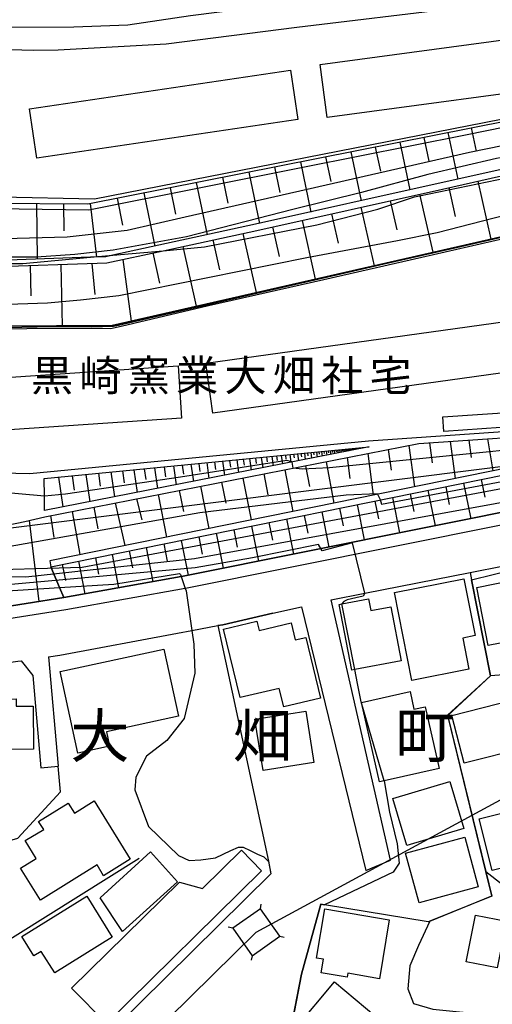
# Model space of a CAD drawing. Extents: x -22000 to -20000, y 93000 to 94500.
# Drawn here: x -21360 to -21284, y 94093 to 94252 of the extents above; entities that cross this region are included whole.
import ezdxf
from ezdxf.enums import TextEntityAlignment as Align

# ---------------------------------------------------------------- set-up
doc = ezdxf.new("R2010")
doc.units = 0
for name, color, linetype in [('2101000', 7, 'Continuous'), ('2101001', 7, 'Continuous'), ('2213000', 7, 'Continuous'), ('3001000', 4, 'Continuous'), ('3002000', 5, 'Continuous'), ('3003000', 7, 'Continuous'), ('4235000', 7, 'Continuous'), ('4235990', 7, 'Continuous'), ('4265000', 1, 'Continuous'), ('6101110', 6, 'Continuous'), ('6101121', 6, 'Continuous'), ('6101990', 6, 'Continuous'), ('6110000', 1, 'Continuous'), ('6130000', 3, 'Continuous'), ('7101000', 4, 'Continuous'), ('7101001', 8, 'Continuous'), ('7102000', 2, 'Continuous'), ('7102001', 8, 'Continuous'), ('8114000', 4, 'Continuous'), ('8131000', 7, 'Continuous')]:
    doc.layers.add(name, color=color, linetype=linetype)
doc.styles.add('ＭＳ ゴシック', font='txt')

msp = doc.modelspace()

# ---------------------------------------------------------------- linework, layer by layer
at = {"layer": '2101000', "flags": 128}
for points in [[(-21222.29, 94264.7), (-21227.48, 94264.41), (-21230.16, 94264.24), (-21238.99, 94263.7), (-21257.4, 94261.83), (-21295.33, 94257.14), (-21316.15, 94254.57), (-21318.15, 94254.32), (-21332.6, 94252.47), (-21342.74, 94251), (-21351.46, 94250.67), (-21365.65, 94250.59), (-21390.87, 94251.33)], [(-21390.92, 94247.93), (-21358.02, 94246.92), (-21353.97, 94246.97), (-21336.55, 94247.94), (-21315.42, 94250.63), (-21289.44, 94253.8), (-21274.49, 94255.74), (-21261.11, 94257.48), (-21242.84, 94259.74)], [(-21497.85, 94227.63), (-21497.55, 94227.16), (-21488.01, 94212.41), (-21482.1, 94203.05), (-21477.95, 94198.2), (-21474.04, 94194.96), (-21469.29, 94191.11), (-21464.79, 94188.21), (-21455.51, 94183.65), (-21428.43, 94171.12), (-21413.24, 94164.38), (-21401.79, 94160.86), (-21392.72, 94158.4), (-21382.81, 94156.93), (-21374.3, 94156.11), (-21365.27, 94156.48), (-21353.06, 94158.39), (-21334.12, 94161.79), (-21333.77, 94161.85), (-21255.39, 94177.58), (-21248.67, 94178.93), (-21240.66, 94180.47), (-21236.68, 94181.24)], [(-21286.93, 94162.57), (-21278.17, 94164.3)], [(-21300.31, 94115.95), (-21309.87, 94158.03), (-21304.45, 94159.1), (-21287.43, 94162.47), (-21286.93, 94162.57)], [(-21334.71, 94152.64), (-21332.37, 94153.08), (-21328.18, 94153.86), (-21327.41, 94154), (-21319.3, 94155.86), (-21314.69, 94156.91), (-21304.28, 94114.27)], [(-21355.52, 94148.83), (-21353.96, 94131.13)], [(-21381.04, 94146.78), (-21377.94, 94146.47), (-21377.07, 94146.5), (-21369.98, 94146.72), (-21362.69, 94147.79), (-21360.48, 94148.11), (-21359.94, 94148.19)], [(-21359.94, 94148.19), (-21358.08, 94145.78), (-21356.77, 94130.88)]]:
    msp.add_lwpolyline(points, dxfattribs=at)
at = {"layer": '2101001', "flags": 128}
for points in [[(-21355.52, 94148.83), (-21353.69, 94149.1), (-21334.71, 94152.64)], [(-21356.77, 94130.88), (-21353.96, 94131.13)], [(-21304.28, 94114.27), (-21300.31, 94115.95)]]:
    msp.add_lwpolyline(points, dxfattribs=at)
at = {"layer": '2213000', "flags": 128}
msp.add_lwpolyline([(-21236.29, 94179.3), (-21248.35, 94176.95), (-21333.4, 94159.88), (-21333.45, 94159.87), (-21352.73, 94156.41), (-21365.08, 94154.48), (-21374.35, 94154.11), (-21383.05, 94154.95), (-21393.13, 94156.44), (-21402.34, 94158.94), (-21413.94, 94162.5), (-21429.26, 94169.29), (-21456.37, 94181.84), (-21465.77, 94186.46), (-21470.47, 94189.49), (-21475.31, 94193.42), (-21479.36, 94196.77), (-21483.72, 94201.86), (-21484.98, 94203.86), (-21489.7, 94211.34), (-21499.53, 94226.55), (-21499.94, 94227.83), (-21499.53, 94228.79), (-21497.85, 94227.63)], dxfattribs=at)
at = {"layer": '3001000', "flags": 128}
for points in [[(-21288.44, 94161.43), (-21286.64, 94152.27), (-21288.65, 94151.86), (-21287.66, 94146.8), (-21296.89, 94145), (-21299.68, 94159.24), (-21288.44, 94161.43)], [(-21275.01, 94162.33), (-21272.5, 94149.55), (-21275.87, 94148.89), (-21276.52, 94152.22), (-21284.51, 94150.63), (-21286.37, 94160.04), (-21275.01, 94162.33)], [(-21308.18, 94157.37), (-21303.88, 94158.21), (-21303.51, 94156.29), (-21300.26, 94156.92), (-21298.58, 94148.19), (-21306.07, 94146.74), (-21306.57, 94146.64), (-21308.62, 94157.29), (-21308.18, 94157.37)], [(-21321.89, 94154.57), (-21321.54, 94153.07), (-21316.36, 94154.32), (-21315.7, 94151.57), (-21314.01, 94151.96), (-21311.61, 94142.12), (-21317.55, 94140.71), (-21318.28, 94143.72), (-21324.57, 94142.22), (-21327.26, 94153.28), (-21321.89, 94154.57)], [(-21350.81, 94133.25), (-21353.66, 94146.43), (-21336.9, 94150.05), (-21334.55, 94139.22), (-21346.2, 94136.7), (-21345.69, 94134.36), (-21350.81, 94133.25)], [(-21301.34, 94128.77), (-21302.08, 94128.6), (-21304.97, 94141.43), (-21297.15, 94143.2), (-21296.52, 94140.35), (-21294.7, 94140.75), (-21292.45, 94130.78), (-21301.34, 94128.77)], [(-21358, 94140.84), (-21357.95, 94133.86), (-21366.19, 94133.8), (-21366.25, 94141.98), (-21360.77, 94142.02), (-21360.76, 94140.82), (-21358, 94140.84)], [(-21278.55, 94134.12), (-21288.42, 94131.63), (-21290.39, 94139.33), (-21280.49, 94141.84), (-21278.55, 94134.12)], [(-21322.2, 94138.76), (-21313.99, 94140.04), (-21312.69, 94131.71), (-21320.89, 94130.42), (-21322.2, 94138.76)], [(-21297.67, 94118.31), (-21299.93, 94125.89), (-21290.7, 94128.64), (-21288.44, 94121.07), (-21297.67, 94118.31)], [(-21360.06, 94114.64), (-21357.54, 94116.21), (-21359.33, 94119.1), (-21356.32, 94120.88), (-21357.16, 94122.17), (-21352.37, 94125.14), (-21351.37, 94123.52), (-21348.19, 94125.5), (-21342.33, 94116.09), (-21346.64, 94113.38), (-21347.68, 94115.17), (-21356.86, 94109.48), (-21360.06, 94114.64)], [(-21283.9, 94114.23), (-21285.97, 94122.64), (-21276.11, 94125.07), (-21274.04, 94116.66), (-21283.9, 94114.23)], [(-21295.7, 94109.04), (-21297.88, 94117.06), (-21288.31, 94119.65), (-21286.14, 94111.64), (-21295.7, 94109.04)], [(-21346.19, 94089.5), (-21351.82, 94095.21), (-21334.41, 94112.37), (-21330.66, 94111.34), (-21324.38, 94117.53), (-21321.12, 94114.22), (-21346.19, 94089.5)], [(-21339.06, 94117.25), (-21334.7, 94112.43), (-21343.6, 94104.37), (-21347.21, 94109.86), (-21339.06, 94117.25)], [(-21357.9, 94100.43), (-21359.86, 94103.56), (-21349.38, 94110.09), (-21345.25, 94103.47), (-21354.53, 94097.68), (-21356.71, 94101.17), (-21357.9, 94100.43)], [(-21307.22, 94097.63), (-21307.3, 94097.02), (-21311.49, 94097.72), (-21311.12, 94099.91), (-21312.26, 94100.09), (-21310.93, 94108.04), (-21300.51, 94106.3), (-21302.1, 94096.75), (-21307.22, 94097.63)], [(-21288.09, 94099.51), (-21286.6, 94107.02), (-21281.6, 94106.04), (-21283.08, 94098.52), (-21288.09, 94099.51)], [(-21315.67, 94088.72), (-21309.36, 94096.26), (-21300.99, 94089.26), (-21307.29, 94081.72), (-21315.67, 94088.72)]]:
    msp.add_lwpolyline(points, close=True, dxfattribs=at)
at = {"layer": '3002000', "flags": 128}
for points in [[(-21310.54, 94236.05), (-21311.69, 94244.63), (-21269.23, 94250.32), (-21268.08, 94241.75), (-21310.54, 94236.05)], [(-21357.45, 94229.48), (-21358.63, 94237.47), (-21316.44, 94243.71), (-21315.25, 94235.72), (-21357.45, 94229.48)], [(-21329, 94188.22), (-21330.13, 94196.33), (-21273.59, 94204.18), (-21272.46, 94196.07), (-21329, 94188.22)], [(-21377, 94184.52), (-21377.56, 94192.99), (-21334.63, 94195.86), (-21334.06, 94187.39), (-21377, 94184.52)]]:
    msp.add_lwpolyline(points, close=True, dxfattribs=at)
at = {"layer": '3003000', "flags": 128}
msp.add_lwpolyline([(-21291.67, 94185.28), (-21291.83, 94187.61), (-21273.46, 94188.88), (-21273.3, 94186.55), (-21291.67, 94185.28)], close=True, dxfattribs=at)
at = {"layer": '4235000', "flags": 128}
msp.add_lwpolyline([(-21325.79, 94104.94), (-21322.66, 94100.48), (-21318.2, 94103.62), (-21321.33, 94108.08), (-21325.79, 94104.94)], close=True, dxfattribs=at)
at = {"layer": '4235990', "flags": 128}
for points in [[(-21321.33, 94108.08), (-21321.2, 94108.82)], [(-21325.79, 94104.94), (-21326.53, 94105.07)], [(-21318.2, 94103.62), (-21317.46, 94103.49)], [(-21322.66, 94100.48), (-21322.79, 94099.74)]]:
    msp.add_lwpolyline(points, dxfattribs=at)
at = {"layer": '4265000', "flags": 128}
msp.add_lwpolyline([(-21779.65, 93000), (-21686.89, 93174.44), (-21725.46, 93488.61), (-21663.87, 93773.1), (-21470.42, 93957.95), (-21321.99, 94104.28), (-21135.83, 94205.27), (-20885.15, 94339.48), (-20756.96, 94500)], dxfattribs=at)
at = {"layer": '6101110', "flags": 128}
for points in [[(-21409.56, 94233.88), (-21402.88, 94225.71), (-21392.26, 94226.22), (-21364.78, 94222.19), (-21349.19, 94222.06), (-21274.77, 94236.83), (-21253, 94234.75), (-21250.5, 94234.51)], [(-21414.48, 94227.09), (-21406.98, 94219.85), (-21394.81, 94215.42), (-21384.93, 94214.24), (-21369.93, 94212.45), (-21365.16, 94211.88), (-21346.14, 94212.53), (-21337.04, 94214.5), (-21321.88, 94217.79), (-21291.91, 94224.48), (-21272.85, 94228.76), (-21266.46, 94228.61), (-21250.54, 94228.23)], [(-21444.53, 94188.27), (-21442.95, 94188.32), (-21441.78, 94188.35), (-21439.62, 94187.41), (-21430.32, 94183.33), (-21419.79, 94179.54), (-21411.12, 94176.99), (-21409.34, 94176.47), (-21401.08, 94174.05), (-21400.6, 94173.91), (-21388.89, 94170.37), (-21378.27, 94169.07), (-21368.43, 94168.87), (-21366.97, 94169.16), (-21359.39, 94170.69), (-21356.16, 94171.46), (-21295.75, 94183.31), (-21270.39, 94185.05), (-21263.17, 94186.07), (-21256.69, 94186.98)], [(-21356.26, 94177.67), (-21303.77, 94182.76), (-21303.74, 94182.76)], [(-21355.15, 94163.38), (-21270.81, 94180.51), (-21256.07, 94182.47)]]:
    msp.add_lwpolyline(points, dxfattribs=at)
at = {"layer": '6101121', "flags": 128}
for points in [[(-21250.5, 94234.51), (-21250.51, 94232.94), (-21250.53, 94230.29), (-21250.53, 94229.28), (-21250.54, 94229.23), (-21253.5, 94229.3), (-21272.95, 94229.76), (-21292.13, 94225.46), (-21322.09, 94218.77), (-21345.14, 94213.77), (-21346.26, 94213.53), (-21348.77, 94213.44), (-21365.12, 94212.88), (-21393.15, 94216.23), (-21394.58, 94216.4), (-21406.44, 94220.72), (-21408.08, 94222.31), (-21413.89, 94227.91), (-21409.56, 94233.88)], [(-21250.54, 94228.23), (-21250.57, 94224.01), (-21289.49, 94215.15), (-21345.25, 94202.42), (-21372.32, 94202.23), (-21405.18, 94207.92), (-21418.31, 94221.8), (-21414.48, 94227.09)], [(-21256.69, 94186.98), (-21256.62, 94186.5), (-21256.39, 94184.78), (-21256.2, 94183.46), (-21270.98, 94181.5), (-21277.4, 94180.2), (-21355.35, 94164.36), (-21355.15, 94163.38), (-21353.75, 94160.03), (-21353.06, 94158.39), (-21365.27, 94156.48), (-21374.3, 94156.11), (-21382.81, 94156.93), (-21392.72, 94158.4), (-21401.79, 94160.86), (-21413.24, 94164.38), (-21428.43, 94171.12), (-21454.45, 94183.16), (-21453.21, 94183.96), (-21451.29, 94185.2), (-21450.68, 94185.6), (-21448.67, 94186.47), (-21444.53, 94188.27)], [(-21303.74, 94182.76), (-21356.18, 94172.48), (-21356.21, 94174.78), (-21356.26, 94177.67)], [(-21256.07, 94182.47), (-21256.02, 94182.12), (-21255.78, 94180.39), (-21255.39, 94177.58), (-21333.77, 94161.85), (-21334.12, 94161.79), (-21353.06, 94158.39), (-21353.75, 94160.03), (-21355.15, 94163.38)]]:
    msp.add_lwpolyline(points, dxfattribs=at)
at = {"layer": '6101990', "flags": 128}
for points in [[(-21291.06, 94233.6), (-21289.46, 94226.05)], [(-21287.27, 94234.35), (-21286.49, 94230.62)], [(-21298.8, 94232.06), (-21297.17, 94224.33)], [(-21294.93, 94232.83), (-21294.12, 94229.01)], [(-21306.74, 94230.48), (-21305.07, 94222.57)], [(-21302.77, 94231.27), (-21301.95, 94227.36)], [(-21314.87, 94228.87), (-21313.16, 94220.76)], [(-21310.81, 94229.68), (-21309.96, 94225.67)], [(-21323.2, 94227.22), (-21321.47, 94218.91)], [(-21319.04, 94228.04), (-21318.17, 94223.94)], [(-21331.68, 94225.54), (-21329.92, 94217.07)], [(-21327.44, 94226.38), (-21326.57, 94222.18)], [(-21286.2, 94225.76), (-21284.08, 94216.38)], [(-21340.16, 94223.85), (-21338.37, 94215.24)], [(-21335.92, 94224.69), (-21335.03, 94220.42)], [(-21295.62, 94223.65), (-21293.49, 94214.24)], [(-21290.91, 94224.7), (-21289.85, 94220.01)], [(-21357.51, 94222.13), (-21357.39, 94213.15)], [(-21353.14, 94222.09), (-21353.09, 94217.69)], [(-21348.79, 94222.14), (-21347.79, 94213.47)], [(-21344.48, 94223), (-21343.6, 94218.65)], [(-21300.36, 94222.59), (-21299.29, 94217.88)], [(-21309.85, 94220.48), (-21308.78, 94215.73)], [(-21305.09, 94221.54), (-21302.95, 94212.08)], [(-21314.6, 94219.41), (-21312.46, 94209.91)], [(-21324.18, 94217.29), (-21322.02, 94207.72)], [(-21319.39, 94218.35), (-21318.31, 94213.58)], [(-21329.02, 94216.24), (-21327.95, 94211.43)], [(-21338.72, 94214.14), (-21337.63, 94209.27)], [(-21333.87, 94215.19), (-21331.72, 94205.51)], [(-21348.53, 94212.45), (-21348.04, 94207.43)], [(-21343.56, 94213.09), (-21342.2, 94203.12)], [(-21358.52, 94212.11), (-21358.42, 94207.22)], [(-21353.56, 94212.28), (-21353.36, 94202.36)], [(-21290.66, 94183.66), (-21289.84, 94177.67)], [(-21287.64, 94183.87), (-21287.26, 94181.07)], [(-21284.62, 94184.07), (-21283.8, 94178.89)], [(-21311.08, 94182.05), (-21311.02, 94181.7)], [(-21310.7, 94182.09), (-21310.6, 94181.42)], [(-21310.36, 94182.12), (-21310.32, 94181.8)], [(-21310.03, 94182.15), (-21309.94, 94181.55)], [(-21309.72, 94182.18), (-21309.68, 94181.89)], [(-21309.41, 94182.21), (-21309.33, 94181.66)], [(-21309.14, 94182.24), (-21309.1, 94181.98)], [(-21308.86, 94182.27), (-21308.79, 94181.77)], [(-21308.61, 94182.29), (-21308.58, 94182.05)], [(-21308.36, 94182.31), (-21308.3, 94181.87)], [(-21308.14, 94182.34), (-21308.11, 94182.12)], [(-21307.92, 94182.36), (-21307.86, 94181.95)], [(-21307.71, 94182.38), (-21307.68, 94182.19)], [(-21307.51, 94182.4), (-21307.46, 94182.03)], [(-21307.33, 94182.42), (-21307.3, 94182.24)], [(-21307.14, 94182.43), (-21307.09, 94182.1)], [(-21306.98, 94182.45), (-21306.95, 94182.29)], [(-21306.81, 94182.47), (-21306.76, 94182.17)], [(-21306.66, 94182.48), (-21306.64, 94182.34)], [(-21306.51, 94182.49), (-21306.46, 94182.23)], [(-21306.38, 94182.51), (-21306.35, 94182.38)], [(-21300.67, 94182.35), (-21300.22, 94179)], [(-21297.34, 94183), (-21296.44, 94176.33)], [(-21294.01, 94183.43), (-21293.58, 94180.21)], [(-21327.45, 94180.46), (-21327.12, 94178.18)], [(-21326.3, 94180.58), (-21326.14, 94179.49)], [(-21325.15, 94180.69), (-21324.85, 94178.62)], [(-21324.11, 94180.79), (-21323.97, 94179.8)], [(-21323.07, 94180.89), (-21322.8, 94179.02)], [(-21322.13, 94180.98), (-21322, 94180.09)], [(-21321.2, 94181.07), (-21320.95, 94179.39)], [(-21320.35, 94181.15), (-21320.23, 94180.35)], [(-21319.5, 94181.23), (-21319.28, 94179.71)], [(-21318.74, 94181.31), (-21318.63, 94180.59)], [(-21317.97, 94181.38), (-21317.77, 94180.01)], [(-21317.28, 94181.45), (-21317.19, 94180.8)], [(-21316.59, 94181.52), (-21316.41, 94180.28)], [(-21315.97, 94181.58), (-21315.88, 94180.99)], [(-21315.34, 94181.64), (-21315.18, 94180.52)], [(-21314.78, 94181.69), (-21314.7, 94181.16)], [(-21314.22, 94181.75), (-21314.07, 94180.74)], [(-21313.71, 94181.8), (-21313.64, 94181.32)], [(-21313.2, 94181.85), (-21313.07, 94180.93)], [(-21312.74, 94181.89), (-21312.68, 94181.46)], [(-21312.28, 94181.93), (-21312.16, 94181.11)], [(-21311.87, 94181.97), (-21311.81, 94181.58)], [(-21311.45, 94182.02), (-21311.34, 94181.27)], [(-21307.33, 94181.04), (-21306.88, 94177.67)], [(-21303.99, 94181.69), (-21303.09, 94174.98)], [(-21343.62, 94178.9), (-21343.34, 94176.97)], [(-21341.77, 94179.07), (-21341.24, 94175.41)], [(-21340.09, 94179.24), (-21339.83, 94177.48)], [(-21338.41, 94179.4), (-21337.92, 94176.06)], [(-21336.88, 94179.55), (-21336.64, 94177.95)], [(-21335.34, 94179.7), (-21334.9, 94176.65)], [(-21333.94, 94179.83), (-21333.73, 94178.38)], [(-21332.55, 94179.97), (-21332.14, 94177.19)], [(-21331.27, 94180.09), (-21331.08, 94178.77)], [(-21330, 94180.22), (-21329.63, 94177.68)], [(-21328.72, 94180.34), (-21328.55, 94179.13)], [(-21317.4, 94179.06), (-21316.06, 94172.34)], [(-21314.04, 94179.72), (-21313.37, 94176.37)], [(-21310.68, 94180.38), (-21309.48, 94173.68)], [(-21353.95, 94177.89), (-21353.24, 94173.05)], [(-21351.73, 94178.11), (-21351.39, 94175.79)], [(-21349.51, 94178.32), (-21348.86, 94173.91)], [(-21347.49, 94178.52), (-21347.18, 94176.41)], [(-21345.46, 94178.72), (-21344.87, 94174.69)], [(-21324.17, 94177.73), (-21322.82, 94170.97)], [(-21320.79, 94178.4), (-21320.11, 94175.03)], [(-21285.65, 94177.5), (-21285.07, 94174.62)], [(-21334.42, 94175.72), (-21333.74, 94172.31)], [(-21330.99, 94176.4), (-21329.63, 94169.59)], [(-21327.58, 94177.07), (-21326.9, 94173.67)], [(-21294.26, 94175.75), (-21293.1, 94170.01)], [(-21291.39, 94176.33), (-21290.81, 94173.46)], [(-21288.52, 94176.92), (-21287.36, 94171.16)], [(-21341.31, 94174.37), (-21340.48, 94170.96)], [(-21337.85, 94175.05), (-21336.48, 94168.19)], [(-21299.98, 94174.59), (-21298.83, 94168.86)], [(-21297.12, 94175.17), (-21296.54, 94172.3)], [(-21348.24, 94173.01), (-21347.6, 94169.54)], [(-21344.76, 94173.7), (-21343.21, 94166.83)], [(-21308.55, 94172.85), (-21307.97, 94170)], [(-21305.69, 94173.43), (-21304.54, 94167.72)], [(-21302.84, 94174.01), (-21302.26, 94171.15)], [(-21355.2, 94171.65), (-21354.67, 94168.13)], [(-21351.72, 94172.33), (-21350.49, 94165.35)], [(-21317.1, 94171.11), (-21315.95, 94165.43)], [(-21314.25, 94171.69), (-21313.68, 94168.84)], [(-21311.4, 94172.27), (-21310.25, 94166.57)], [(-21358.66, 94170.86), (-21357.11, 94157.76)], [(-21325.62, 94169.38), (-21325.05, 94166.55)], [(-21322.78, 94169.96), (-21321.64, 94164.28)], [(-21319.94, 94170.53), (-21319.37, 94167.69)], [(-21331.28, 94168.23), (-21330.71, 94165.4)], [(-21328.45, 94168.8), (-21327.31, 94163.15)], [(-21339.75, 94166.51), (-21338.69, 94160.97)], [(-21336.93, 94167.08), (-21336.39, 94164.28)], [(-21334.11, 94167.65), (-21332.97, 94162.01)], [(-21347.98, 94164.84), (-21347.47, 94162.16)], [(-21345.28, 94165.39), (-21344.24, 94159.97)], [(-21342.51, 94165.95), (-21341.99, 94163.21)], [(-21353.32, 94163.75), (-21352.82, 94161.14)], [(-21350.68, 94164.29), (-21349.67, 94159)]]:
    msp.add_lwpolyline(points, dxfattribs=at)
at = {"layer": '6110000', "flags": 128}
for points in [[(-21418.31, 94221.8), (-21405.18, 94207.92), (-21372.32, 94202.23), (-21345.25, 94202.42), (-21289.49, 94215.15), (-21250.57, 94224.01), (-21232.29, 94227.55), (-21216.76, 94230.56)], [(-21497.85, 94227.63), (-21497.55, 94227.16), (-21488.01, 94212.41), (-21482.1, 94203.05), (-21477.95, 94198.2), (-21474.04, 94194.96), (-21469.29, 94191.11), (-21464.79, 94188.21), (-21455.51, 94183.65), (-21428.43, 94171.12), (-21413.24, 94164.38), (-21401.79, 94160.86), (-21392.72, 94158.4), (-21382.81, 94156.93), (-21374.3, 94156.11), (-21365.27, 94156.48), (-21353.06, 94158.39), (-21334.12, 94161.79), (-21333.77, 94161.85), (-21255.39, 94177.58), (-21248.67, 94178.93), (-21240.66, 94180.47), (-21236.68, 94181.24)], [(-21250.71, 94163.02), (-21253.5, 94160.23), (-21257.86, 94155.89), (-21273.57, 94146.56), (-21284.15, 94145.74), (-21291.09, 94139.37), (-21284.92, 94114.12), (-21283.94, 94110.12), (-21293.94, 94106.05), (-21294.24, 94105.93), (-21310.95, 94108.73), (-21311.55, 94108.83), (-21314.71, 94097.5), (-21316.41, 94088.54), (-21326.72, 94075.16), (-21340.96, 94059.93)], [(-21287.43, 94162.47), (-21287.2, 94161.28), (-21284.15, 94145.74)], [(-21319.3, 94155.86), (-21327.41, 94154), (-21328.18, 94153.86), (-21320.04, 94115.74), (-21319.61, 94113.73), (-21353.44, 94080.29)], [(-21375.13, 94115.19), (-21374.51, 94115.37), (-21373.77, 94115.59), (-21360.49, 94119.46), (-21353.63, 94126.96), (-21353.96, 94131.13)]]:
    msp.add_lwpolyline(points, dxfattribs=at)
at = {"layer": '6130000', "flags": 128}
for points in [[(-21408.53, 94234.67), (-21402.51, 94226.51), (-21391.32, 94226.93), (-21374.98, 94224.52), (-21363.26, 94223.22), (-21348.11, 94222.89), (-21274.49, 94237.33), (-21250.27, 94235.52), (-21205.41, 94247.64), (-21207.34, 94257.51), (-21227.22, 94259.33)], [(-21430.42, 94202.73), (-21430.38, 94202.71), (-21416.99, 94194.43), (-21402.27, 94186.73), (-21383.71, 94179.05), (-21358.55, 94178.45), (-21303.85, 94183.75), (-21270.49, 94186.05), (-21264.15, 94186.94), (-21253.58, 94188.43), (-21243.46, 94189.4), (-21238.27, 94190.76), (-21236.09, 94191.33), (-21230.48, 94194.77), (-21230.45, 94194.79), (-21209.39, 94222.54), (-21194.55, 94232.07), (-21185.62, 94237.8)], [(-21355.52, 94148.83), (-21353.69, 94149.1), (-21334.71, 94152.64)], [(-21340.9, 94116.18), (-21365.47, 94100.83), (-21366, 94100.5)]]:
    msp.add_lwpolyline(points, dxfattribs=at)
at = {"layer": '7101000', "flags": 128}
msp.add_lwpolyline([(-21332.37, 94153.08), (-21332.06, 94150.89), (-21331.9, 94146.2), (-21333.62, 94138.86), (-21336.43, 94135.26), (-21339.71, 94132.76), (-21341.43, 94129.33), (-21341.59, 94127.3), (-21339.4, 94121.36), (-21334.56, 94116.67), (-21332.84, 94115.89), (-21330.92, 94116), (-21328.55, 94116.29), (-21326.11, 94117.47), (-21324.85, 94118.02), (-21324.12, 94118.02), (-21322.99, 94117.51), (-21321.78, 94116.92), (-21320.79, 94116.49), (-21320.03, 94115.73)], dxfattribs=at)
at = {"layer": '7101001', "flags": 128}
for points in [[(-21369.93, 94212.45), (-21359.71, 94212.45), (-21348.77, 94213.44), (-21345.14, 94213.77), (-21337.04, 94214.5), (-21330.34, 94215.11), (-21312.21, 94218.7), (-21302.37, 94221.2), (-21296.43, 94223.23), (-21295.65, 94223.39), (-21273.77, 94227.92)], [(-21442.88, 94188.28), (-21429.24, 94180.73), (-21386.27, 94160.89), (-21374.87, 94158.7), (-21353.75, 94160.03), (-21345.02, 94160.58), (-21334.4, 94162.3), (-21334.24, 94162.14), (-21334.12, 94161.79), (-21333.45, 94159.87), (-21333.31, 94159.48), (-21332.37, 94153.08)], [(-21256.14, 94183.08), (-21260.65, 94182.3), (-21277.4, 94180.2), (-21366.43, 94169.01), (-21366.97, 94169.16), (-21367, 94169.17)], [(-21320.03, 94115.73), (-21319.61, 94113.73), (-21353.44, 94080.29), (-21347.41, 94070.47), (-21353.29, 94066.53)]]:
    msp.add_lwpolyline(points, dxfattribs=at)
at = {"layer": '7102000', "flags": 128}
for points in [[(-21356.21, 94174.78), (-21371.29, 94176.13), (-21378.57, 94176.85), (-21384.42, 94178.19), (-21389.24, 94179.8), (-21399.87, 94184.33), (-21410.65, 94189.95), (-21417.99, 94193.86), (-21422.06, 94196.2), (-21427.37, 94200.42), (-21428.31, 94200.89), (-21430.38, 94202.71), (-21430.42, 94202.74)], [(-21287.2, 94161.28), (-21276.74, 94163.86), (-21269.23, 94165.3), (-21268.53, 94166.2)], [(-21304.45, 94159.1), (-21304.75, 94158.64), (-21305.93, 94158.38), (-21307.31, 94158.04), (-21307.87, 94157.74), (-21308.18, 94157.37)], [(-21305.02, 94141.51), (-21305.49, 94143.7), (-21305.65, 94144.48), (-21306.07, 94146.74)], [(-21301.34, 94128.77), (-21300.49, 94123.7), (-21299.24, 94118.55), (-21298.93, 94115.42), (-21299.87, 94114.01), (-21310.95, 94108.73)], [(-21284.92, 94114.12), (-21282.21, 94111.98), (-21273.77, 94111.2), (-21269.71, 94109.64), (-21268.93, 94108.39), (-21269.57, 94099.09), (-21269.38, 94096.99), (-21268.31, 94096.05)], [(-21293.94, 94106.05), (-21295.81, 94102.14), (-21297.21, 94098.86), (-21297.52, 94095.11), (-21296.59, 94092.76), (-21293.46, 94091.83), (-21288.62, 94091.36), (-21284.24, 94088.39), (-21280.96, 94084.8), (-21280.49, 94082.61), (-21280.81, 94079.95), (-21291.98, 94067.76)]]:
    msp.add_lwpolyline(points, dxfattribs=at)
at = {"layer": '7102000'}
msp.add_lwpolyline([(-21316.03, 94179.33), (-21316.21, 94180.32)], dxfattribs=at)
at = {"layer": '7102001', "flags": 128}
for points in [[(-21250.5, 94234.17), (-21257, 94234.64), (-21267.86, 94235.4), (-21274.93, 94235.89), (-21288.2, 94233.19), (-21314.2, 94227.99), (-21349.02, 94221.06), (-21367.89, 94221.34), (-21403.74, 94224.58), (-21409.9, 94233.38), (-21411.62, 94234.46)], [(-21413.07, 94232.46), (-21411.38, 94231.33), (-21411.01, 94229.73), (-21408.73, 94226.33), (-21405.01, 94222.54), (-21395.29, 94220.53), (-21385.94, 94219.37), (-21368.25, 94216.76), (-21362.65, 94216.49), (-21352.52, 94216.73), (-21342.85, 94217.81), (-21333.49, 94219.97), (-21313.76, 94224.44), (-21287.56, 94230.44), (-21273.54, 94233.31), (-21263.12, 94232.75), (-21250.52, 94232.17)], [(-21250.53, 94230.68), (-21261.41, 94231.02), (-21269.13, 94231.21), (-21274.33, 94231.01), (-21283.21, 94229.44), (-21294.27, 94226.81), (-21304.99, 94223.91), (-21316.11, 94221.16), (-21333.25, 94216.76), (-21345.09, 94214.6), (-21351.28, 94213.89), (-21357.48, 94213.43), (-21363.72, 94213.43), (-21369.97, 94213.76), (-21376.02, 94214.58), (-21386.24, 94216.47), (-21395.88, 94218.43), (-21402.63, 94220.17), (-21406.04, 94221.51), (-21408.9, 94223.67), (-21411.22, 94226.44), (-21413.14, 94228.95), (-21414.68, 94230.23)], [(-21418.08, 94220.35), (-21416.9, 94219.94), (-21413.84, 94216.54), (-21407.3, 94209.61), (-21405.66, 94207.69), (-21404.04, 94207.16), (-21388.56, 94204.62), (-21373.18, 94201.92), (-21368.47, 94201.77), (-21359.02, 94201.9), (-21348.66, 94201.97), (-21345.55, 94201.92), (-21343.83, 94202.32), (-21329.7, 94205.65), (-21311.07, 94209.84), (-21295.26, 94213.44), (-21278.29, 94217.35), (-21262.21, 94221.01), (-21256.5, 94222.23), (-21250.36, 94223.85), (-21232.32, 94227.26)], [(-21416.99, 94227.04), (-21415.37, 94225.86), (-21415.15, 94223.35), (-21414.84, 94222.61), (-21414.49, 94221.88), (-21412.51, 94219.59), (-21408.41, 94216.42), (-21405.46, 94214.65), (-21402.38, 94213.11), (-21398.4, 94211.49), (-21391.95, 94209.93), (-21381.65, 94208.12), (-21373.73, 94206.63), (-21369.19, 94205.97), (-21363.75, 94205.79), (-21355.71, 94206.08), (-21350.38, 94206.53), (-21344.19, 94207.28), (-21329.8, 94210.15), (-21313.83, 94213.4), (-21299.17, 94216.13), (-21292.79, 94217.47), (-21276.22, 94221.71)], [(-21276.06, 94218.09), (-21288.94, 94215.12), (-21301.31, 94212.31), (-21311.81, 94209.9), (-21321.9, 94207.58), (-21330.69, 94205.55), (-21338.69, 94203.68), (-21344.24, 94202.42), (-21345.05, 94202.25), (-21346.85, 94202.19), (-21357.37, 94202.13), (-21367.29, 94201.93), (-21372.46, 94202.09), (-21381.62, 94203.59), (-21392.34, 94205.51), (-21396.18, 94206.07), (-21404.98, 94207.64), (-21405.44, 94207.91), (-21411.93, 94214.82), (-21412.83, 94216.57), (-21416.11, 94221.26), (-21417.17, 94223.38), (-21418.87, 94224.44)], [(-21304.45, 94159.1), (-21306.47, 94167.24), (-21311.32, 94165.94), (-21311.94, 94166.99), (-21322.59, 94164.82), (-21331.87, 94163.22), (-21367.57, 94160), (-21376.92, 94159.78), (-21387.87, 94162.82), (-21414.14, 94174.67), (-21434.36, 94184.06), (-21439.62, 94187.41)], [(-21256.39, 94184.78), (-21310.14, 94179.4), (-21314.57, 94179.15), (-21316.03, 94179.33)], [(-21268.53, 94166.2), (-21269.22, 94174.58), (-21272.34, 94173.96), (-21274.6, 94175.16), (-21331.94, 94164.64), (-21359.23, 94161.7), (-21379.88, 94162.06), (-21401.16, 94170.07), (-21429.47, 94182.63), (-21430.32, 94183.33)], [(-21401.08, 94174.05), (-21396.1, 94170.59), (-21364.24, 94166.27), (-21331.1, 94172.16), (-21307.48, 94175.04), (-21302.45, 94175.22), (-21301.97, 94174.25), (-21301.76, 94173.52), (-21256.05, 94182.12), (-21256.02, 94182.12)], [(-21316.21, 94180.32), (-21316.22, 94180.37), (-21317.06, 94180.59), (-21334.23, 94177.86), (-21352.78, 94175.12), (-21356.21, 94174.78)], [(-21255.78, 94180.39), (-21256.44, 94180.26), (-21272.37, 94177.85), (-21350.09, 94163.26), (-21368.87, 94162.7), (-21375.46, 94163.19), (-21408.05, 94173.92), (-21411.12, 94176.99)], [(-21293.94, 94106.05), (-21283.94, 94110.16), (-21284.92, 94114.12), (-21291.07, 94139.35), (-21284.16, 94145.76), (-21287.2, 94161.28)], [(-21253.49, 94160.22), (-21257.98, 94155.82), (-21273.6, 94146.54), (-21284.15, 94145.74), (-21291.1, 94139.36), (-21284.92, 94114.12)], [(-21306.07, 94146.74), (-21308.18, 94157.37)], [(-21301.34, 94128.77), (-21305.02, 94141.51)], [(-21339.1, 94056.9), (-21340.79, 94059.67), (-21340.76, 94059.91), (-21340.74, 94060.18), (-21316.38, 94088.58), (-21314.7, 94097.51), (-21311.55, 94108.83), (-21310.95, 94108.73)]]:
    msp.add_lwpolyline(points, dxfattribs=at)

# ---------------------------------------------------------------- texts
at = {"layer": '8114000', "style": 'ＭＳ ゴシック'}
for s, p in [('大', (-21347.24, 94136.05)), ('畑', (-21320.99, 94136.05)), ('町', (-21294.74, 94136.05))]:
    msp.add_text(s, height=7, dxfattribs=at).set_placement(p, align=Align.MIDDLE_CENTER)
at = {"layer": '8131000', "style": 'ＭＳ ゴシック'}
for s, p in [('黒', (-21354.97, 94194.32)), ('崎', (-21347.16, 94194.32)), ('窯', (-21339.35, 94194.32)), ('業', (-21331.54, 94194.32)), ('大', (-21323.72, 94194.32)), ('畑', (-21315.91, 94194.32)), ('社', (-21308.1, 94194.32)), ('宅', (-21300.29, 94194.32))]:
    msp.add_text(s, height=5, dxfattribs=at).set_placement(p, align=Align.MIDDLE_CENTER)

doc.saveas('drawing.dxf')
